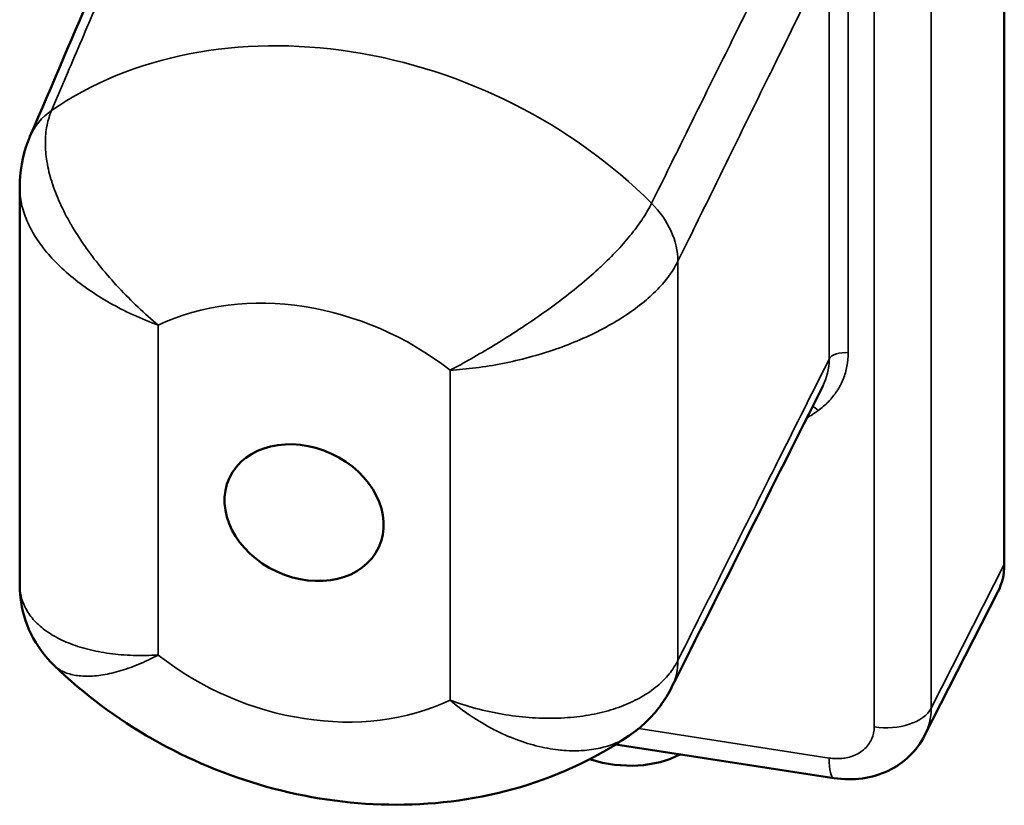
# Model space of a CAD drawing. Units: millimetres. Extents: x 505 to 1721, y 623 to 1852.
# Drawn here: x 1458 to 1490, y 623 to 649 of the extents above; entities that cross this region are included whole.
import ezdxf

# ---------------------------------------------------------------- set-up
doc = ezdxf.new("R2010")
doc.units = ezdxf.units.MM
doc.header["$LTSCALE"] = 5
doc.layers.add('Sichtbar (ISO)', color=7, linetype='Continuous', lineweight=50)
doc.layers.add('Sichtbar schmal (ISO)', color=7, linetype='Continuous', lineweight=35)

msp = doc.modelspace()

# ---------------------------------------------------------------- linework, layer by layer
at = {"layer": 'Sichtbar (ISO)'}
for p, q in [((1489.528, 668.19), (1489.528, 631.162)), ((1457.901, 643.279), (1457.901, 630.53)), ((1457.901, 630.53), (1457.901, 630.53)), ((1486.968, 625.67), (1489.321, 630.285)), ((1459.008, 627.92), (1459.008, 627.92)), ((1477.472, 625.665), (1477.472, 625.665)), ((1476.973, 625.403), (1476.973, 625.403)), ((1477.051, 625.39), (1484.057, 624.307)), ((1476.242, 624.9), (1476.205, 624.911))]:
    msp.add_line(p, q, dxfattribs=at)
for centre, major_axis, ratio, start_param, end_param in [((1460.99, 643.732), (-2.759, 1.179), 0.78805, 6.283184, 6.283246), ((1481.001, 638.207), (2.727, -1.249), 0.788602, 6.254979, 6.255012), ((1486.629, 631.611), (-2.721, 1.265), 0.78852, 3.112878, 3.492818), ((1476.161, 628.567), (2.681, -1.346), 0.789018, 6.283121, 6.283184), ((1476.871, 627.818), (3.402, -1.579), 0.788675, 4.888735, 5.733548), ((1484.287, 625.789), (-0.229, -1.482), 0.211325, 0.000009, 0.000022)]:
    msp.add_ellipse(centre, major_axis=major_axis, ratio=ratio, start_param=start_param, end_param=end_param, dxfattribs=at)
msp.add_ellipse((1467.036, 632.833), major_axis=(2.4, -1.114), ratio=0.788675, dxfattribs=at)
for points in [[(1458.231, 644.911), (1459.652, 648.236), (1461.073, 651.561), (1462.494, 654.886)], [(1483.699, 636.898), (1482.08, 633.672), (1480.461, 630.447), (1478.842, 627.222)]]:
    msp.add_open_spline(points, degree=3, dxfattribs=at)
for points, knots in [([(1457.901, 643.279), (1457.901, 643.774), (1457.989, 644.278), (1458.185, 644.799), (1458.207, 644.855), (1458.231, 644.911)], [0.0000027, 0.0000027, 0.0000027, 0.0000027, 0.1572359, 0.1572359, 0.1762872, 0.1762872, 0.1762872, 0.1762872]), ([(1459.008, 627.92), (1458.706, 628.212), (1458.448, 628.565), (1458.086, 629.31), (1457.971, 629.709), (1457.909, 630.249), (1457.901, 630.39), (1457.901, 630.53)], [0, 0, 0, 0, 0.1338541, 0.1338541, 0.261352, 0.261352, 0.3058473, 0.3058473, 0.3058473, 0.3058473]), ([(1459.008, 627.92), (1459.963, 626.999), (1461.034, 626.205), (1463.331, 624.899), (1464.559, 624.387), (1467.106, 623.675), (1468.426, 623.476), (1471.088, 623.433), (1472.431, 623.589), (1475.045, 624.31), (1476.317, 624.877), (1477.472, 625.665)], [2.377603, 2.377603, 2.377603, 2.377603, 2.686385, 2.686385, 2.995167, 2.995167, 3.303949, 3.303949, 3.612731, 3.612731, 3.921513, 3.921513, 3.921513, 3.921513]), ([(1478.842, 627.221), (1478.636, 626.81), (1478.355, 626.431), (1477.854, 625.948), (1477.668, 625.798), (1477.472, 625.665)], [0, 0, 0, 0, 0.1453119, 0.1453119, 0.2205545, 0.2205545, 0.2205545, 0.2205545]), ([(1486.968, 625.67), (1486.843, 625.425), (1486.675, 625.199), (1486.279, 624.821), (1486.048, 624.663), (1485.542, 624.422), (1485.26, 624.338), (1484.673, 624.256), (1484.361, 624.26), (1484.057, 624.307)], [0.0000147, 0.0000147, 0.0000147, 0.0000147, 0.085988, 0.085988, 0.1711476, 0.1711476, 0.2599923, 0.2599923, 0.3528511, 0.3528511, 0.3528511, 0.3528511])]:
    msp.add_open_spline(points, degree=3, knots=knots, dxfattribs=at)
at = {"layer": 'Sichtbar schmal (ISO)'}
for p, q in [((1487.177, 626.551), (1487.177, 663.336)), ((1485.347, 625.953), (1485.347, 662.738)), ((1484.511, 637.963), (1484.511, 650.987)), ((1483.901, 637.764), (1483.901, 650.787)), ((1458.807, 641.153), (1458.807, 641.153)), ((1479.045, 628.09), (1479.045, 640.908)), ((1462.348, 638.857), (1462.348, 628.26)), ((1471.725, 626.809), (1471.725, 637.406)), ((1487.177, 626.551), (1489.528, 631.162)), ((1477.518, 626.731), (1477.518, 626.731)), ((1477.784, 625.898), (1483.898, 624.952))]:
    msp.add_line(p, q, dxfattribs=at)
for centre, major_axis, ratio, start_param, end_param in [((1468.562, 636.121), (-12.792, 5.937), 0.788675, 4.277603, 5.848934), ((1460.99, 643.732), (-2.759, 1.179), 0.78805, 5.824825, 6.283185), ((1476.161, 641.385), (2.692, -1.323), 0.780674, 0.368404, 1.153408), ((1467.036, 632.833), (-7.351, 3.411), 0.788675, 4.421073, 5.705464), ((1484.381, 637.684), (-0.5, 0), 0.57735, 4.45059, 6.003863), ((1481.001, 638.207), (2.727, -1.249), 0.788602, 6.25501, 6.630065), ((1473.248, 646.217), (13.525, -6.277), 0.788675, 5.824366, 5.860153), ((1483.419, 635.836), (-0.29, 0.408), 0.560614, 5.022098, 5.512711), ((1467.036, 632.833), (7.351, -3.411), 0.788675, 4.421073, 5.705464), ((1476.161, 628.567), (2.681, -1.346), 0.789018, 0, 0.375053), ((1485.735, 626.789), (1.5, 0), 0.57735, 4.45059, 6.003933), ((1484.286, 627.014), (2.697, -1.313), 0.791808, 6.268532, 6.64844), ((1468.566, 636.127), (12.111, -5.621), 0.788675, 5.759057, 5.759059), ((1484.286, 625.789), (-0.229, -1.482), 0.211325, 5.344306, 6.283187)]:
    msp.add_ellipse(centre, major_axis=major_axis, ratio=ratio, start_param=start_param, end_param=end_param, dxfattribs=at)
for points, knots in [([(1458.927, 645.751), (1459.097, 646.151), (1459.267, 646.551), (1459.437, 646.951), (1459.74, 647.662), (1460.043, 648.372), (1460.345, 649.082), (1460.688, 649.887), (1461.03, 650.691), (1461.372, 651.494), (1461.501, 651.796), (1461.629, 652.099), (1461.758, 652.401), (1462.228, 653.505), (1462.697, 654.607), (1463.166, 655.707)], [0, 0, 0, 0, 0.119898, 0.119898, 0.119898, 0.333333, 0.333333, 0.333333, 0.575499, 0.575499, 0.575499, 0.666667, 0.666667, 0.666667, 1, 1, 1, 1]), ([(1478.197, 642.77), (1478.394, 643.168), (1478.59, 643.565), (1478.787, 643.962), (1479.135, 644.664), (1479.482, 645.367), (1479.829, 646.068), (1480.224, 646.866), (1480.619, 647.663), (1481.013, 648.46), (1481.161, 648.758), (1481.308, 649.056), (1481.455, 649.353), (1481.996, 650.447), (1482.536, 651.538), (1483.075, 652.627)], [0, 0, 0, 0, 0.120285, 0.120285, 0.120285, 0.333333, 0.333333, 0.333333, 0.575888, 0.575888, 0.575888, 0.666667, 0.666667, 0.666667, 1, 1, 1, 1]), ([(1479.045, 640.908), (1479.241, 641.306), (1479.436, 641.704), (1479.632, 642.102), (1479.978, 642.806), (1480.324, 643.51), (1480.669, 644.213), (1481.063, 645.013), (1481.456, 645.813), (1481.848, 646.611), (1481.995, 646.909), (1482.141, 647.208), (1482.288, 647.506), (1482.827, 648.602), (1483.364, 649.696), (1483.901, 650.787)], [0, 0, 0, 0, 0.120286, 0.120286, 0.120286, 0.333333, 0.333333, 0.333333, 0.575889, 0.575889, 0.575889, 0.666667, 0.666667, 0.666667, 1, 1, 1, 1]), ([(1458.927, 645.751), (1458.864, 645.604), (1458.815, 645.448), (1458.782, 645.284), (1458.779, 645.273), (1458.777, 645.261), (1458.775, 645.25), (1458.743, 645.083), (1458.726, 644.909), (1458.725, 644.727), (1458.725, 644.716), (1458.725, 644.705), (1458.725, 644.693), (1458.726, 644.509), (1458.742, 644.317), (1458.774, 644.119), (1458.776, 644.108), (1458.777, 644.097), (1458.779, 644.086), (1458.813, 643.887), (1458.863, 643.683), (1458.928, 643.474), (1458.931, 643.464), (1458.934, 643.454), (1458.937, 643.444), (1459.004, 643.233), (1459.087, 643.017), (1459.184, 642.8), (1459.188, 642.791), (1459.192, 642.782), (1459.196, 642.773), (1459.295, 642.554), (1459.409, 642.333), (1459.536, 642.11), (1459.541, 642.103), (1459.545, 642.095), (1459.55, 642.088), (1459.679, 641.864), (1459.822, 641.639), (1459.978, 641.415), (1459.982, 641.409), (1459.986, 641.403), (1459.99, 641.397), (1460.147, 641.173), (1460.316, 640.95), (1460.495, 640.73), (1460.499, 640.725), (1460.502, 640.721), (1460.506, 640.717), (1460.687, 640.495), (1460.878, 640.277), (1461.076, 640.064), (1461.079, 640.061), (1461.081, 640.059), (1461.084, 640.056), (1461.285, 639.841), (1461.493, 639.632), (1461.705, 639.431), (1461.916, 639.231), (1462.131, 639.039), (1462.348, 638.857)], [0.0000084, 0.0000084, 0.0000084, 0.0000084, 0.0849368, 0.0849368, 0.0849368, 0.0909091, 0.0909091, 0.0909091, 0.1764441, 0.1764441, 0.1764441, 0.1818182, 0.1818182, 0.1818182, 0.2679568, 0.2679568, 0.2679568, 0.2727273, 0.2727273, 0.2727273, 0.3594571, 0.3594571, 0.3594571, 0.3636364, 0.3636364, 0.3636364, 0.4509657, 0.4509657, 0.4509657, 0.4545455, 0.4545455, 0.4545455, 0.5424704, 0.5424704, 0.5424704, 0.5454545, 0.5454545, 0.5454545, 0.6339774, 0.6339774, 0.6339774, 0.6363636, 0.6363636, 0.6363636, 0.7254826, 0.7254826, 0.7254826, 0.7272727, 0.7272727, 0.7272727, 0.8169906, 0.8169906, 0.8169906, 0.8181818, 0.8181818, 0.8181818, 0.9090909, 0.9090909, 0.9090909, 0.9999997, 0.9999997, 0.9999997, 0.9999997]), ([(1462.348, 638.857), (1462.077, 638.956), (1461.811, 639.065), (1461.55, 639.185), (1461.289, 639.305), (1461.034, 639.435), (1460.79, 639.573), (1460.545, 639.712), (1460.31, 639.859), (1460.089, 640.013), (1459.868, 640.167), (1459.661, 640.327), (1459.468, 640.493), (1459.276, 640.659), (1459.098, 640.83), (1458.938, 641.004), (1458.778, 641.179), (1458.636, 641.356), (1458.511, 641.536), (1458.387, 641.716), (1458.28, 641.898), (1458.193, 642.079), (1458.106, 642.261), (1458.039, 642.441), (1457.99, 642.621), (1457.942, 642.801), (1457.913, 642.98), (1457.904, 643.155), (1457.902, 643.197), (1457.901, 643.238), (1457.901, 643.279)], [0.0000002, 0.0000002, 0.0000002, 0.0000002, 0.0909091, 0.0909091, 0.0909091, 0.1818182, 0.1818182, 0.1818182, 0.2727273, 0.2727273, 0.2727273, 0.3636364, 0.3636364, 0.3636364, 0.4545455, 0.4545455, 0.4545455, 0.5454545, 0.5454545, 0.5454545, 0.6363636, 0.6363636, 0.6363636, 0.7272727, 0.7272727, 0.7272727, 0.8181818, 0.8181818, 0.8181818, 0.8397053, 0.8397053, 0.8397053, 0.8397053]), ([(1471.725, 637.406), (1471.941, 637.521), (1472.166, 637.645), (1472.399, 637.777), (1472.631, 637.909), (1472.87, 638.049), (1473.113, 638.195), (1473.116, 638.197), (1473.118, 638.199), (1473.121, 638.201), (1473.361, 638.346), (1473.604, 638.497), (1473.845, 638.653), (1473.849, 638.656), (1473.854, 638.659), (1473.858, 638.662), (1474.098, 638.817), (1474.337, 638.978), (1474.572, 639.142), (1474.578, 639.146), (1474.584, 639.15), (1474.589, 639.154), (1474.823, 639.317), (1475.054, 639.485), (1475.278, 639.655), (1475.285, 639.66), (1475.291, 639.665), (1475.298, 639.67), (1475.52, 639.839), (1475.735, 640.01), (1475.942, 640.183), (1475.949, 640.189), (1475.957, 640.195), (1475.964, 640.201), (1476.169, 640.373), (1476.366, 640.546), (1476.551, 640.719), (1476.559, 640.726), (1476.567, 640.734), (1476.574, 640.741), (1476.758, 640.913), (1476.93, 641.084), (1477.09, 641.254), (1477.098, 641.262), (1477.106, 641.271), (1477.114, 641.279), (1477.272, 641.448), (1477.419, 641.616), (1477.551, 641.781), (1477.558, 641.79), (1477.565, 641.799), (1477.573, 641.808), (1477.703, 641.971), (1477.819, 642.131), (1477.921, 642.288), (1477.927, 642.297), (1477.933, 642.307), (1477.94, 642.317), (1478.039, 642.472), (1478.126, 642.623), (1478.197, 642.77)], [0.0000003, 0.0000003, 0.0000003, 0.0000003, 0.0909091, 0.0909091, 0.0909091, 0.1818182, 0.1818182, 0.1818182, 0.1828744, 0.1828744, 0.1828744, 0.2727273, 0.2727273, 0.2727273, 0.2743144, 0.2743144, 0.2743144, 0.3636364, 0.3636364, 0.3636364, 0.3657519, 0.3657519, 0.3657519, 0.4545455, 0.4545455, 0.4545455, 0.457191, 0.457191, 0.457191, 0.5454545, 0.5454545, 0.5454545, 0.5486284, 0.5486284, 0.5486284, 0.6363636, 0.6363636, 0.6363636, 0.6400688, 0.6400688, 0.6400688, 0.7272727, 0.7272727, 0.7272727, 0.731502, 0.731502, 0.731502, 0.8181818, 0.8181818, 0.8181818, 0.8229462, 0.8229462, 0.8229462, 0.9090909, 0.9090909, 0.9090909, 0.9143861, 0.9143861, 0.9143861, 0.9999921, 0.9999921, 0.9999921, 0.9999921]), ([(1479.045, 640.908), (1478.973, 640.762), (1478.885, 640.616), (1478.781, 640.472), (1478.774, 640.463), (1478.768, 640.454), (1478.761, 640.445), (1478.655, 640.299), (1478.533, 640.155), (1478.395, 640.013), (1478.388, 640.005), (1478.38, 639.997), (1478.372, 639.989), (1478.232, 639.845), (1478.075, 639.703), (1477.905, 639.565), (1477.896, 639.558), (1477.888, 639.552), (1477.88, 639.545), (1477.707, 639.406), (1477.52, 639.271), (1477.321, 639.141), (1477.312, 639.135), (1477.304, 639.13), (1477.295, 639.124), (1477.093, 638.993), (1476.877, 638.867), (1476.651, 638.747), (1476.643, 638.743), (1476.635, 638.738), (1476.627, 638.734), (1476.399, 638.613), (1476.16, 638.499), (1475.912, 638.392), (1475.904, 638.389), (1475.897, 638.386), (1475.889, 638.382), (1475.639, 638.275), (1475.379, 638.174), (1475.114, 638.082), (1475.107, 638.08), (1475.101, 638.078), (1475.095, 638.076), (1474.827, 637.983), (1474.554, 637.899), (1474.277, 637.825), (1474.272, 637.823), (1474.267, 637.822), (1474.262, 637.821), (1473.983, 637.746), (1473.7, 637.68), (1473.417, 637.624), (1473.414, 637.623), (1473.411, 637.622), (1473.407, 637.622), (1473.121, 637.565), (1472.835, 637.519), (1472.554, 637.483), (1472.272, 637.447), (1471.995, 637.422), (1471.725, 637.406)], [0.0000021, 0.0000021, 0.0000021, 0.0000021, 0.0856087, 0.0856087, 0.0856087, 0.0909091, 0.0909091, 0.0909091, 0.177049, 0.177049, 0.177049, 0.1818182, 0.1818182, 0.1818182, 0.2684938, 0.2684938, 0.2684938, 0.2727273, 0.2727273, 0.2727273, 0.3599276, 0.3599276, 0.3599276, 0.3636364, 0.3636364, 0.3636364, 0.4513686, 0.4513686, 0.4513686, 0.4545455, 0.4545455, 0.4545455, 0.5428065, 0.5428065, 0.5428065, 0.5454545, 0.5454545, 0.5454545, 0.6342461, 0.6342461, 0.6342461, 0.6363636, 0.6363636, 0.6363636, 0.7256841, 0.7256841, 0.7256841, 0.7272727, 0.7272727, 0.7272727, 0.8171247, 0.8171247, 0.8171247, 0.8181818, 0.8181818, 0.8181818, 0.9090909, 0.9090909, 0.9090909, 0.9999998, 0.9999998, 0.9999998, 0.9999998]), ([(1479.045, 628.09), (1479.24, 628.479), (1479.435, 628.867), (1479.63, 629.255), (1479.977, 629.946), (1480.323, 630.637), (1480.669, 631.326), (1481.062, 632.108), (1481.454, 632.89), (1481.846, 633.67), (1481.993, 633.964), (1482.141, 634.257), (1482.288, 634.551), (1482.827, 635.623), (1483.364, 636.695), (1483.901, 637.764)], [0, 0, 0, 0, 0.1198991, 0.1198991, 0.1198991, 0.3333333, 0.3333333, 0.3333333, 0.5755002, 0.5755002, 0.5755002, 0.6666667, 0.6666667, 0.6666667, 0.9999983, 0.9999983, 0.9999983, 0.9999983]), ([(1457.901, 630.53), (1457.901, 630.495), (1457.902, 630.46), (1457.904, 630.425), (1457.913, 630.278), (1457.942, 630.133), (1457.99, 629.994), (1458.039, 629.855), (1458.106, 629.72), (1458.193, 629.592), (1458.28, 629.464), (1458.386, 629.342), (1458.511, 629.228), (1458.635, 629.114), (1458.778, 629.007), (1458.938, 628.91), (1459.098, 628.813), (1459.275, 628.724), (1459.468, 628.647), (1459.66, 628.569), (1459.868, 628.501), (1460.088, 628.445), (1460.309, 628.389), (1460.544, 628.344), (1460.789, 628.311), (1461.034, 628.278), (1461.288, 628.258), (1461.549, 628.249), (1461.81, 628.241), (1462.077, 628.244), (1462.348, 628.26)], [0.1603449, 0.1603449, 0.1603449, 0.1603449, 0.1818182, 0.1818182, 0.1818182, 0.2727273, 0.2727273, 0.2727273, 0.3636364, 0.3636364, 0.3636364, 0.4545455, 0.4545455, 0.4545455, 0.5454545, 0.5454545, 0.5454545, 0.6363636, 0.6363636, 0.6363636, 0.7272727, 0.7272727, 0.7272727, 0.8181818, 0.8181818, 0.8181818, 0.9090909, 0.9090909, 0.9090909, 0.9999998, 0.9999998, 0.9999998, 0.9999998]), ([(1462.348, 628.26), (1462.131, 628.144), (1461.916, 628.042), (1461.704, 627.955), (1461.493, 627.867), (1461.284, 627.795), (1461.083, 627.737), (1460.882, 627.68), (1460.689, 627.638), (1460.506, 627.612), (1460.323, 627.586), (1460.15, 627.576), (1459.99, 627.58), (1459.83, 627.585), (1459.682, 627.604), (1459.549, 627.637), (1459.416, 627.671), (1459.298, 627.718), (1459.196, 627.779), (1459.126, 627.82), (1459.063, 627.867), (1459.008, 627.92)], [0.0000003, 0.0000003, 0.0000003, 0.0000003, 0.0909091, 0.0909091, 0.0909091, 0.1818182, 0.1818182, 0.1818182, 0.2727273, 0.2727273, 0.2727273, 0.3636364, 0.3636364, 0.3636364, 0.4545455, 0.4545455, 0.4545455, 0.5454545, 0.5454545, 0.5454545, 0.6075668, 0.6075668, 0.6075668, 0.6075668]), ([(1471.725, 626.809), (1471.995, 626.71), (1472.272, 626.622), (1472.553, 626.547), (1472.835, 626.472), (1473.12, 626.409), (1473.406, 626.359), (1473.693, 626.31), (1473.979, 626.274), (1474.261, 626.253), (1474.544, 626.231), (1474.822, 626.223), (1475.094, 626.229), (1475.366, 626.235), (1475.633, 626.255), (1475.889, 626.288), (1476.145, 626.321), (1476.391, 626.367), (1476.626, 626.425), (1476.861, 626.484), (1477.085, 626.555), (1477.295, 626.637), (1477.504, 626.719), (1477.699, 626.813), (1477.879, 626.917), (1478.059, 627.021), (1478.225, 627.136), (1478.372, 627.259), (1478.519, 627.382), (1478.649, 627.513), (1478.761, 627.651), (1478.874, 627.79), (1478.969, 627.937), (1479.045, 628.09)], [0.0000002, 0.0000002, 0.0000002, 0.0000002, 0.0909091, 0.0909091, 0.0909091, 0.1818182, 0.1818182, 0.1818182, 0.2727273, 0.2727273, 0.2727273, 0.3636364, 0.3636364, 0.3636364, 0.4545455, 0.4545455, 0.4545455, 0.5454545, 0.5454545, 0.5454545, 0.6363636, 0.6363636, 0.6363636, 0.7272727, 0.7272727, 0.7272727, 0.8181818, 0.8181818, 0.8181818, 0.9090909, 0.9090909, 0.9090909, 0.9999978, 0.9999978, 0.9999978, 0.9999978]), ([(1477.472, 625.665), (1477.362, 625.59), (1477.243, 625.522), (1477.116, 625.464), (1477.108, 625.46), (1477.099, 625.456), (1477.09, 625.452), (1476.931, 625.38), (1476.759, 625.322), (1476.577, 625.279), (1476.568, 625.277), (1476.56, 625.275), (1476.551, 625.273), (1476.366, 625.23), (1476.171, 625.202), (1475.967, 625.19), (1475.958, 625.189), (1475.95, 625.189), (1475.941, 625.188), (1475.735, 625.177), (1475.521, 625.181), (1475.3, 625.202), (1475.292, 625.203), (1475.285, 625.204), (1475.277, 625.204), (1475.054, 625.226), (1474.824, 625.265), (1474.591, 625.32), (1474.584, 625.321), (1474.578, 625.323), (1474.572, 625.324), (1474.337, 625.381), (1474.098, 625.454), (1473.859, 625.543), (1473.854, 625.545), (1473.849, 625.547), (1473.845, 625.549), (1473.603, 625.64), (1473.361, 625.748), (1473.122, 625.872), (1473.118, 625.873), (1473.115, 625.875), (1473.112, 625.877), (1472.87, 626.003), (1472.63, 626.145), (1472.398, 626.301), (1472.166, 626.457), (1471.941, 626.627), (1471.725, 626.809)], [0.1986315, 0.1986315, 0.1986315, 0.1986315, 0.2679568, 0.2679568, 0.2679568, 0.2727273, 0.2727273, 0.2727273, 0.3594571, 0.3594571, 0.3594571, 0.3636364, 0.3636364, 0.3636364, 0.4509657, 0.4509657, 0.4509657, 0.4545455, 0.4545455, 0.4545455, 0.5424704, 0.5424704, 0.5424704, 0.5454545, 0.5454545, 0.5454545, 0.6339774, 0.6339774, 0.6339774, 0.6363636, 0.6363636, 0.6363636, 0.7254826, 0.7254826, 0.7254826, 0.7272727, 0.7272727, 0.7272727, 0.8169906, 0.8169906, 0.8169906, 0.8181818, 0.8181818, 0.8181818, 0.9090909, 0.9090909, 0.9090909, 0.9999997, 0.9999997, 0.9999997, 0.9999997]), ([(1483.898, 624.952), (1483.972, 624.941), (1484.044, 624.934), (1484.116, 624.933), (1484.127, 624.932), (1484.138, 624.932), (1484.15, 624.932), (1484.224, 624.932), (1484.297, 624.936), (1484.369, 624.946), (1484.377, 624.947), (1484.385, 624.948), (1484.394, 624.95), (1484.467, 624.961), (1484.539, 624.977), (1484.607, 624.999), (1484.612, 625.001), (1484.617, 625.003), (1484.622, 625.004), (1484.693, 625.028), (1484.759, 625.057), (1484.822, 625.091), (1484.824, 625.092), (1484.827, 625.093), (1484.829, 625.095), (1484.894, 625.131), (1484.954, 625.172), (1485.008, 625.218), (1485.062, 625.264), (1485.111, 625.315), (1485.153, 625.371), (1485.195, 625.426), (1485.231, 625.485), (1485.26, 625.548), (1485.261, 625.551), (1485.263, 625.554), (1485.264, 625.558), (1485.291, 625.617), (1485.311, 625.68), (1485.325, 625.744), (1485.326, 625.75), (1485.327, 625.755), (1485.329, 625.761), (1485.341, 625.823), (1485.347, 625.887), (1485.347, 625.953)], [0, 0, 0, 0, 0.096123, 0.096123, 0.096123, 0.111111, 0.111111, 0.111111, 0.210791, 0.210791, 0.210791, 0.222222, 0.222222, 0.222222, 0.325378, 0.325378, 0.325378, 0.333333, 0.333333, 0.333333, 0.439977, 0.439977, 0.439977, 0.444444, 0.444444, 0.444444, 0.555556, 0.555556, 0.555556, 0.666667, 0.666667, 0.666667, 0.777778, 0.777778, 0.777778, 0.783751, 0.783751, 0.783751, 0.888889, 0.888889, 0.888889, 0.898386, 0.898386, 0.898386, 1, 1, 1, 1])]:
    msp.add_open_spline(points, degree=3, knots=knots, dxfattribs=at)
msp.add_open_spline([(1483.548, 636.115), (1483.667, 636.199), (1483.887, 636.386), (1484.164, 636.729), (1484.365, 637.116), (1484.486, 637.536), (1484.511, 637.819), (1484.511, 637.963)], degree=3, dxfattribs=at)

doc.saveas('drawing.dxf')
